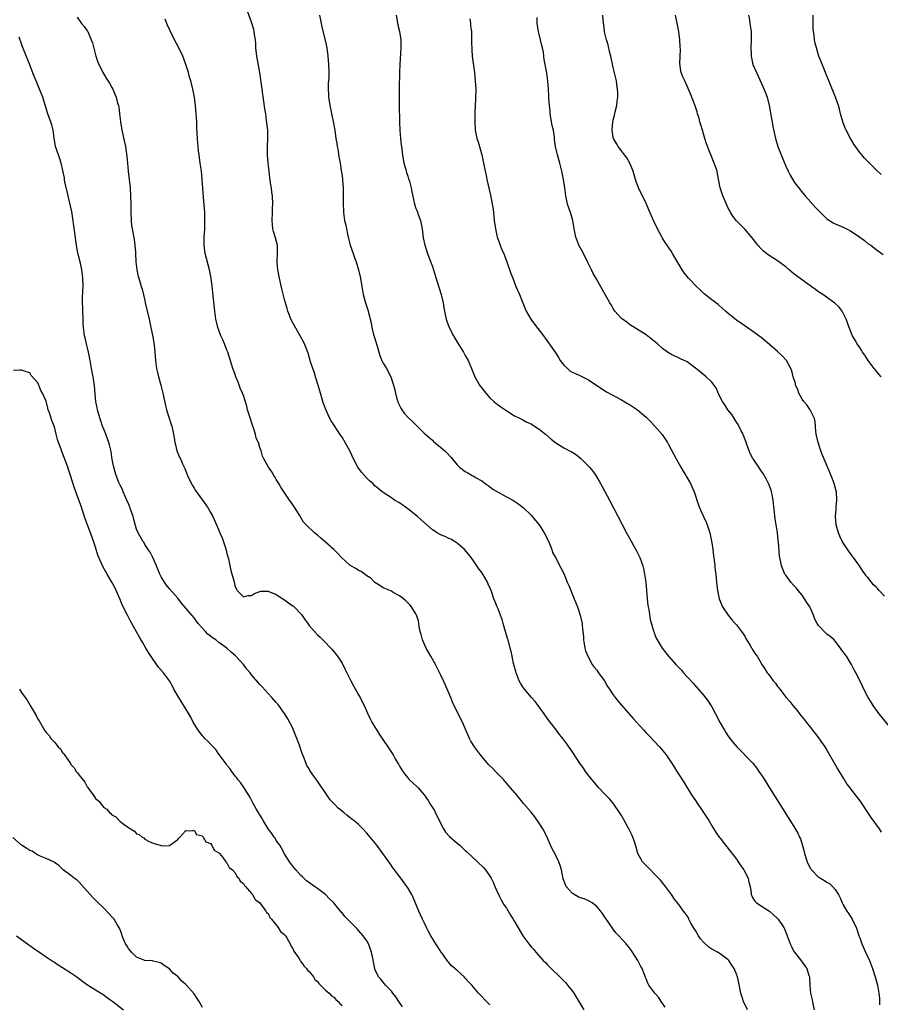
# Model space of a CAD drawing. Units: inches. Extents: x 2634000 to 2637000, y 1485000 to 1488000.
# Drawn here: x 2635569 to 2635778, y 1485622 to 1485862 of the extents above; entities that cross this region are included whole.
import ezdxf

# ---------------------------------------------------------------- set-up
doc = ezdxf.new("R2010")
doc.units = ezdxf.units.IN
doc.header["$MEASUREMENT"] = 0
doc.layers.add('LD26341485_10ft', color=111, linetype='Continuous')

msp = doc.modelspace()

# ---------------------------------------------------------------- linework, layer by layer
at = {"layer": 'LD26341485_10ft'}
for points, elevation in [([(2635582.5, 1485862.5), (2635583.63, 1485861), (2635584.24, 1485860.24), (2635585, 1485859.18), (2635585.11, 1485859), (2635585.98, 1485857), (2635586.23, 1485856.23), (2635587.08, 1485853), (2635587.55, 1485851.55), (2635588.8, 1485849), (2635589, 1485848.65), (2635589.62, 1485847.62), (2635590.41, 1485846.41), (2635591, 1485845.35), (2635591.18, 1485845), (2635591.73, 1485843.73), (2635592.02, 1485843), (2635592.39, 1485841.61), (2635592.57, 1485841), (2635592.66, 1485840.66), (2635592.87, 1485839), (2635593.08, 1485837), (2635593.39, 1485835), (2635594.07, 1485832.07), (2635594.29, 1485831), (2635594.62, 1485828.62), (2635594.76, 1485827), (2635594.95, 1485825.05), (2635595.4, 1485821), (2635595.55, 1485819), (2635595.59, 1485817), (2635595.59, 1485815), (2635595.66, 1485813), (2635595.79, 1485811.79), (2635595.89, 1485811), (2635596.39, 1485808.39), (2635596.6, 1485807), (2635596.71, 1485805.29), (2635596.75, 1485805), (2635596.84, 1485803), (2635597.07, 1485801), (2635597.41, 1485799.41), (2635597.55, 1485799), (2635597.87, 1485797.87), (2635598.14, 1485797), (2635598.32, 1485796.32), (2635599, 1485793.6), (2635599.12, 1485793), (2635600.05, 1485789), (2635600.5, 1485787), (2635600.88, 1485785.12), (2635601.24, 1485782.76), (2635601.43, 1485781), (2635601.6, 1485779), (2635601.85, 1485777), (2635602.05, 1485776.05), (2635602.3, 1485775), (2635602.91, 1485773), (2635603.42, 1485771), (2635604.04, 1485768.04), (2635604.3, 1485767), (2635605.43, 1485763.43), (2635605.58, 1485763), (2635605.75, 1485762.25), (2635606.01, 1485761), (2635606.13, 1485760.13), (2635606.32, 1485759), (2635606.47, 1485758.47), (2635606.83, 1485757), (2635607.48, 1485755.48), (2635607.67, 1485755), (2635608.19, 1485753.81), (2635608.7, 1485752.7), (2635609.42, 1485751), (2635609.91, 1485749.91), (2635610.58, 1485748.58), (2635611, 1485747.87), (2635611.34, 1485747.34), (2635613.06, 1485745), (2635613.82, 1485743.82), (2635614.4, 1485743), (2635615, 1485741.99), (2635615.53, 1485741), (2635616.42, 1485739), (2635617.24, 1485737), (2635617.83, 1485735.83), (2635618.6, 1485733.4), (2635618.83, 1485732.83), (2635619, 1485732), (2635619.33, 1485730.67), (2635619.9, 1485727.9), (2635620.63, 1485725.37), (2635621, 1485723.91), (2635621.29, 1485723.29), (2635621.48, 1485723), (2635623, 1485721.43), (2635624.18, 1485721.82), (2635625, 1485721.81), (2635625.7, 1485722.3), (2635627, 1485722.75), (2635627.2, 1485722.8), (2635629, 1485722.86), (2635629.21, 1485722.79), (2635631, 1485722), (2635632.57, 1485721), (2635633, 1485720.71), (2635634.01, 1485720.01), (2635635, 1485719.26), (2635635.16, 1485719.16), (2635635.34, 1485719), (2635637.13, 1485717.13), (2635637.98, 1485715.98), (2635638.64, 1485715), (2635639, 1485714.51), (2635640.3, 1485713), (2635641, 1485712.25), (2635641.67, 1485711.67), (2635642.33, 1485711), (2635644.62, 1485708.62), (2635645.86, 1485707), (2635647, 1485705.3), (2635647.8, 1485703.8), (2635648.15, 1485703), (2635649, 1485701.34), (2635649.16, 1485701), (2635649.8, 1485699.8), (2635651, 1485697.64), (2635651.38, 1485697), (2635651.91, 1485695.91), (2635652.41, 1485695), (2635653.18, 1485693.18), (2635653.81, 1485691.81), (2635654.22, 1485691), (2635655, 1485689.76), (2635655.45, 1485689), (2635656.06, 1485688.06), (2635658.11, 1485685), (2635659.41, 1485683), (2635659.96, 1485682.04), (2635660.57, 1485681), (2635660.74, 1485680.74), (2635661, 1485680.26), (2635661.76, 1485679), (2635662.28, 1485678.28), (2635663, 1485677.38), (2635663.35, 1485677), (2635665.26, 1485675.26), (2635665.51, 1485675), (2635667, 1485673.27), (2635667.94, 1485671.94), (2635668.49, 1485671), (2635669, 1485670.24), (2635669.47, 1485669.47), (2635669.64, 1485669), (2635670.12, 1485668.12), (2635670.6, 1485667), (2635671.71, 1485665), (2635672.22, 1485664.22), (2635673.16, 1485663.16), (2635675, 1485661.5), (2635675.67, 1485661), (2635676.36, 1485660.36), (2635677, 1485659.75), (2635677.4, 1485659.4), (2635680, 1485657), (2635681.5, 1485655.5), (2635681.93, 1485655), (2635683, 1485653.5), (2635683.33, 1485653), (2635683.83, 1485651.83), (2635684.22, 1485651), (2635685.08, 1485649), (2635685.7, 1485647.7), (2635686.13, 1485647), (2635686.44, 1485646.44), (2635687, 1485645.67), (2635687.99, 1485643.99), (2635688.68, 1485643), (2635689, 1485642.49), (2635691.01, 1485639), (2635692.44, 1485637), (2635693, 1485636.33), (2635693.66, 1485635.66), (2635694.2, 1485635), (2635695.97, 1485633), (2635696.48, 1485632.48), (2635697, 1485631.92), (2635697.47, 1485631.47), (2635697.88, 1485631), (2635699.98, 1485629), (2635701.5, 1485627.5), (2635701.91, 1485627), (2635703, 1485625.61), (2635703.43, 1485625), (2635704.66, 1485623), (2635705.83, 1485621)], 8170), ([(2635745.68, 1485621), (2635744.72, 1485623), (2635744.28, 1485624.28), (2635744.06, 1485625), (2635743.56, 1485627.56), (2635743.24, 1485629), (2635743, 1485629.64), (2635742.42, 1485631), (2635741.85, 1485631.85), (2635741.13, 1485633), (2635741, 1485633.14), (2635739, 1485634.62), (2635738.39, 1485635), (2635737.46, 1485635.46), (2635737, 1485635.7), (2635736.24, 1485636.24), (2635735, 1485637.42), (2635734.26, 1485638.26), (2635733.77, 1485639), (2635733, 1485640.31), (2635732.54, 1485641), (2635731.92, 1485642.08), (2635731.43, 1485643), (2635731.32, 1485643.32), (2635731, 1485643.84), (2635730.51, 1485644.51), (2635730.1, 1485645), (2635729, 1485646.57), (2635727.93, 1485647.93), (2635727.22, 1485649), (2635725.76, 1485651), (2635724.48, 1485652.48), (2635724.05, 1485653), (2635723, 1485654.07), (2635722.05, 1485655), (2635721, 1485656.11), (2635720.13, 1485657), (2635718.97, 1485659), (2635718.56, 1485660.56), (2635718.07, 1485662.07), (2635717.8, 1485663), (2635717.52, 1485663.52), (2635716.83, 1485665), (2635715, 1485668.23), (2635714.52, 1485669), (2635713.15, 1485671), (2635712.19, 1485672.19), (2635711, 1485673.41), (2635709.51, 1485675), (2635709, 1485675.57), (2635708.35, 1485676.35), (2635707.79, 1485677), (2635706.25, 1485679), (2635705.77, 1485679.77), (2635704.85, 1485681), (2635702.53, 1485684.53), (2635702.21, 1485685), (2635701.69, 1485685.69), (2635700.76, 1485687), (2635699.96, 1485687.96), (2635699.2, 1485689), (2635697.35, 1485691.35), (2635696.5, 1485692.5), (2635696.16, 1485693), (2635694.74, 1485695), (2635693.98, 1485695.98), (2635693.15, 1485697), (2635691.39, 1485699), (2635691, 1485699.55), (2635690.44, 1485700.44), (2635690.13, 1485701), (2635689.36, 1485703), (2635689.3, 1485703.3), (2635688.75, 1485705.25), (2635688.38, 1485707), (2635688.17, 1485708.17), (2635687.96, 1485709), (2635687.42, 1485711), (2635687.31, 1485711.31), (2635686.25, 1485715), (2635685.95, 1485715.95), (2635685.42, 1485717.42), (2635685, 1485718.5), (2635684.76, 1485719), (2635684.23, 1485720.23), (2635683.98, 1485721), (2635683.45, 1485722.55), (2635683.27, 1485723), (2635683.18, 1485723.18), (2635682.56, 1485724.56), (2635682.39, 1485725), (2635681.24, 1485727), (2635681, 1485727.4), (2635680.31, 1485728.31), (2635679.83, 1485729), (2635679, 1485730.24), (2635678.45, 1485731), (2635677.82, 1485731.82), (2635676.8, 1485733), (2635675, 1485734.54), (2635674.3, 1485735), (2635673.48, 1485735.48), (2635673, 1485735.68), (2635672.1, 1485736.1), (2635671, 1485736.54), (2635670.69, 1485736.69), (2635670.18, 1485737), (2635669, 1485737.76), (2635666.23, 1485740.23), (2635665.34, 1485741), (2635663, 1485742.88), (2635661, 1485744.31), (2635659.8, 1485745), (2635659, 1485745.54), (2635657, 1485746.83), (2635656.76, 1485747), (2635655.78, 1485747.78), (2635655, 1485748.47), (2635654.46, 1485749), (2635653.7, 1485749.7), (2635653, 1485750.36), (2635651.76, 1485751.76), (2635650.87, 1485753), (2635649.81, 1485755), (2635649, 1485756.85), (2635647.8, 1485759), (2635647, 1485760.31), (2635646.72, 1485760.72), (2635644.32, 1485764.32), (2635643.97, 1485765), (2635643.02, 1485767.02), (2635642.47, 1485768.47), (2635642.34, 1485769), (2635642.1, 1485769.9), (2635641.18, 1485773), (2635640.56, 1485775), (2635640.18, 1485776.18), (2635639.89, 1485777), (2635639.35, 1485778.65), (2635638.72, 1485780.72), (2635637.85, 1485783), (2635636.81, 1485785), (2635635.42, 1485787.42), (2635634.73, 1485788.73), (2635633.82, 1485791), (2635633.61, 1485791.61), (2635633.21, 1485793), (2635633, 1485793.8), (2635632.37, 1485796.37), (2635631.76, 1485799), (2635631.37, 1485801), (2635631.23, 1485802.77), (2635631.22, 1485803), (2635631.25, 1485803.25), (2635631.32, 1485805), (2635631.26, 1485806.74), (2635631.28, 1485807), (2635631.23, 1485807.23), (2635630.8, 1485808.8), (2635630.33, 1485810.33), (2635630.15, 1485811), (2635630.04, 1485812.04), (2635629.96, 1485813), (2635630.04, 1485815), (2635630.11, 1485816.11), (2635630.15, 1485817), (2635630.1, 1485819), (2635629.95, 1485819.95), (2635629.83, 1485821), (2635629.69, 1485821.69), (2635629.43, 1485823.43), (2635629.23, 1485825), (2635629.01, 1485827), (2635628.87, 1485829), (2635628.89, 1485831), (2635628.97, 1485833), (2635628.91, 1485835), (2635628.65, 1485837.35), (2635628.42, 1485839), (2635628.22, 1485840.22), (2635628, 1485842), (2635627.7, 1485843.7), (2635627.55, 1485845), (2635627.25, 1485847.25), (2635626.98, 1485849), (2635626.25, 1485853), (2635626.03, 1485855), (2635625.99, 1485855.99), (2635625.91, 1485857), (2635625.72, 1485858.28), (2635625.64, 1485859), (2635625.51, 1485859.51), (2635625, 1485861.26), (2635623.97, 1485863.97)], 8190), ([(2635641.5, 1485863), (2635641.89, 1485861), (2635642.1, 1485860.1), (2635642.91, 1485856.91), (2635643.27, 1485855), (2635643.54, 1485853), (2635643.73, 1485851), (2635643.8, 1485849), (2635643.76, 1485847.76), (2635643.65, 1485846.35), (2635643.63, 1485845), (2635643.74, 1485843.74), (2635643.74, 1485843), (2635643.85, 1485842.15), (2635644.04, 1485841), (2635644.87, 1485837.13), (2635645.24, 1485835), (2635645.51, 1485833), (2635645.74, 1485831.74), (2635645.81, 1485831), (2635646.02, 1485830.02), (2635646.16, 1485829), (2635646.52, 1485827), (2635646.82, 1485825.18), (2635646.85, 1485824.85), (2635647, 1485823.83), (2635647.09, 1485823.09), (2635647.14, 1485822.86), (2635647.29, 1485821), (2635647.29, 1485819.29), (2635647.31, 1485819), (2635647.31, 1485818.69), (2635647.27, 1485817), (2635647.34, 1485815.34), (2635647.36, 1485815), (2635647.64, 1485813), (2635647.92, 1485811.92), (2635648.05, 1485811), (2635648.3, 1485809.7), (2635648.61, 1485808.61), (2635649.01, 1485807), (2635649.7, 1485805), (2635650, 1485804), (2635650.44, 1485803), (2635651.04, 1485801), (2635651.47, 1485799), (2635651.8, 1485797), (2635652.18, 1485795), (2635652.73, 1485793), (2635653.27, 1485791.27), (2635653.71, 1485789.71), (2635653.83, 1485789), (2635654.09, 1485788.09), (2635654.26, 1485787), (2635654.68, 1485785.32), (2635654.84, 1485784.84), (2635655.35, 1485783), (2635656.2, 1485780.2), (2635656.7, 1485779), (2635657, 1485778.33), (2635657.79, 1485777), (2635658.89, 1485775), (2635659.52, 1485773), (2635659.84, 1485771.84), (2635659.99, 1485771), (2635660.37, 1485769.63), (2635660.56, 1485769), (2635660.69, 1485768.69), (2635661, 1485768), (2635661.34, 1485767.34), (2635661.52, 1485767), (2635662.16, 1485766.16), (2635663, 1485765.17), (2635663.15, 1485765), (2635664.11, 1485764.11), (2635667, 1485761.31), (2635668.2, 1485760.2), (2635669, 1485759.55), (2635669.29, 1485759.29), (2635671, 1485757.89), (2635671.98, 1485757), (2635672.5, 1485756.5), (2635673.44, 1485755.44), (2635675, 1485753.54), (2635675.55, 1485753), (2635677, 1485751.95), (2635677.63, 1485751.63), (2635678.66, 1485751), (2635678.89, 1485750.89), (2635679.48, 1485750.52), (2635681, 1485749.67), (2635681.87, 1485749), (2635682.53, 1485748.53), (2635683, 1485748.23), (2635683.68, 1485747.68), (2635685, 1485746.89), (2635687, 1485745.79), (2635688.56, 1485745), (2635690.04, 1485744.04), (2635691.15, 1485743.15), (2635693, 1485741.32), (2635693.3, 1485741), (2635695, 1485738.94), (2635696.22, 1485737), (2635697, 1485735.47), (2635697.4, 1485734.6), (2635698.03, 1485733), (2635698.24, 1485732.24), (2635698.93, 1485731), (2635700.32, 1485728.32), (2635701, 1485727.13), (2635701.83, 1485725), (2635702.19, 1485724.19), (2635702.65, 1485723), (2635703, 1485722.21), (2635703.51, 1485721), (2635704.31, 1485719), (2635704.97, 1485717.03), (2635705.42, 1485715), (2635705.45, 1485714.55), (2635705.64, 1485713), (2635705.77, 1485711.77), (2635705.8, 1485711), (2635705.96, 1485710.04), (2635706.11, 1485709), (2635706.29, 1485708.28), (2635706.79, 1485707), (2635707.91, 1485705), (2635708.36, 1485704.36), (2635709, 1485703.65), (2635709.25, 1485703.25), (2635709.45, 1485703), (2635710.05, 1485702.05), (2635710.86, 1485701), (2635711.64, 1485699.64), (2635712.11, 1485699), (2635713, 1485697.63), (2635713.47, 1485697), (2635714.14, 1485696.14), (2635715, 1485695.11), (2635717.89, 1485691.89), (2635718.65, 1485691), (2635720.42, 1485689), (2635721, 1485688.38), (2635721.68, 1485687.68), (2635724.25, 1485685), (2635725.49, 1485683.49), (2635725.86, 1485683), (2635727, 1485681.33), (2635727.9, 1485679.9), (2635728.51, 1485679), (2635729.8, 1485677), (2635732.21, 1485673), (2635733, 1485671.88), (2635733.6, 1485671), (2635734.18, 1485670.18), (2635734.99, 1485668.99), (2635736.24, 1485667), (2635737, 1485665.74), (2635738.07, 1485664.07), (2635738.8, 1485663), (2635739, 1485662.73), (2635740.33, 1485661), (2635741.53, 1485659.53), (2635743, 1485657.61), (2635743.44, 1485657), (2635744.04, 1485656.04), (2635744.83, 1485655), (2635745.88, 1485653), (2635746.02, 1485652.02), (2635746.33, 1485651), (2635746.54, 1485649.46), (2635746.56, 1485649), (2635746.7, 1485648.7), (2635747, 1485648.11), (2635747.43, 1485647.43), (2635747.89, 1485647), (2635749.78, 1485645.78), (2635751, 1485644.97), (2635753, 1485643.16), (2635753.13, 1485643), (2635754.51, 1485641), (2635754.67, 1485640.67), (2635755.24, 1485639.24), (2635755.36, 1485639), (2635756.1, 1485637), (2635756.41, 1485636.41), (2635757, 1485635.16), (2635757.09, 1485635), (2635758.81, 1485632.81), (2635759, 1485632.53), (2635759.66, 1485631.66), (2635760.11, 1485631), (2635760.64, 1485629.36), (2635760.78, 1485629), (2635760.81, 1485628.81), (2635760.87, 1485627), (2635761.02, 1485625), (2635761.4, 1485623.4), (2635761.55, 1485622.45), (2635761.89, 1485621)], 8200), ([(2635660.14, 1485863), (2635660.41, 1485861.59), (2635660.55, 1485860.55), (2635660.96, 1485859), (2635661.29, 1485857), (2635661.34, 1485855.34), (2635661.33, 1485855), (2635661.07, 1485851), (2635660.99, 1485849.01), (2635660.89, 1485845.11), (2635660.9, 1485844.9), (2635660.87, 1485843), (2635660.87, 1485841.13), (2635660.95, 1485837.05), (2635661.04, 1485834.96), (2635661.21, 1485833), (2635661.42, 1485831.42), (2635661.45, 1485831), (2635661.64, 1485829.64), (2635661.7, 1485829), (2635662.08, 1485827), (2635662.54, 1485825.46), (2635662.64, 1485825), (2635662.69, 1485824.69), (2635663, 1485823.78), (2635663.18, 1485823.18), (2635663.27, 1485823), (2635663.41, 1485822.59), (2635663.8, 1485821), (2635663.97, 1485819.97), (2635664.64, 1485817), (2635665, 1485815.98), (2635665.28, 1485815.28), (2635665.54, 1485814.46), (2635666.07, 1485813), (2635666.24, 1485812.24), (2635666.47, 1485811), (2635666.78, 1485808.78), (2635667.15, 1485807), (2635667.78, 1485805), (2635668.13, 1485804.13), (2635669, 1485801.81), (2635669.28, 1485801), (2635670.12, 1485798.12), (2635670.6, 1485796.6), (2635671.14, 1485795), (2635671.6, 1485793), (2635671.78, 1485791.78), (2635671.92, 1485791), (2635672.21, 1485789.79), (2635672.37, 1485789), (2635672.52, 1485788.52), (2635673.1, 1485787), (2635674.1, 1485785), (2635675, 1485783.42), (2635676.54, 1485781), (2635677, 1485780.17), (2635677.69, 1485779), (2635678.54, 1485777), (2635679, 1485775.8), (2635679.23, 1485775.23), (2635679.36, 1485775), (2635680.49, 1485773), (2635681.96, 1485771), (2635683, 1485769.91), (2635683.93, 1485769), (2635684.52, 1485768.52), (2635685, 1485768.17), (2635685.66, 1485767.66), (2635686.84, 1485766.84), (2635689, 1485765.52), (2635690.03, 1485765), (2635690.65, 1485764.65), (2635691, 1485764.49), (2635691.98, 1485763.98), (2635693, 1485763.52), (2635693.88, 1485763), (2635695, 1485762.25), (2635696.54, 1485761), (2635697.86, 1485759.86), (2635699, 1485758.93), (2635701, 1485757.7), (2635701.47, 1485757.47), (2635702.34, 1485757), (2635702.79, 1485756.79), (2635704.03, 1485756.03), (2635705.13, 1485755.13), (2635707, 1485753.25), (2635707.22, 1485753), (2635708.02, 1485752.02), (2635708.75, 1485751), (2635709.61, 1485749.61), (2635710.31, 1485748.31), (2635712.06, 1485745), (2635716.23, 1485737), (2635717.34, 1485735), (2635717.95, 1485733.95), (2635718.66, 1485732.66), (2635719.33, 1485731.33), (2635719.48, 1485731), (2635720.2, 1485729), (2635720.36, 1485728.36), (2635720.65, 1485727), (2635720.92, 1485725), (2635721.26, 1485721), (2635721.44, 1485719.44), (2635721.51, 1485719), (2635721.66, 1485718.34), (2635721.96, 1485715.96), (2635722.84, 1485713.16), (2635722.87, 1485713), (2635723, 1485712.69), (2635723.44, 1485711.44), (2635723.66, 1485711), (2635724.91, 1485709), (2635725.81, 1485707.81), (2635726.49, 1485707), (2635728.26, 1485705), (2635729, 1485704.24), (2635729.59, 1485703.59), (2635730.07, 1485703), (2635731, 1485702), (2635732.42, 1485700.42), (2635733.39, 1485699.39), (2635735, 1485697.56), (2635736.1, 1485696.1), (2635737, 1485694.71), (2635737.92, 1485693), (2635739, 1485690.82), (2635740.05, 1485689), (2635740.41, 1485688.41), (2635741, 1485687.55), (2635741.24, 1485687.24), (2635742.13, 1485686.13), (2635743.11, 1485685), (2635746.95, 1485680.95), (2635747.85, 1485679.85), (2635748.48, 1485679), (2635749.47, 1485677.47), (2635751.01, 1485675), (2635757, 1485665.6), (2635757.97, 1485663.97), (2635758.36, 1485663), (2635758.58, 1485662.58), (2635759, 1485661.16), (2635759.46, 1485659.46), (2635759.53, 1485659), (2635760.17, 1485657), (2635760.41, 1485656.41), (2635761, 1485655.39), (2635761.16, 1485655.16), (2635761.28, 1485655), (2635763, 1485653.28), (2635763.49, 1485653), (2635764.42, 1485652.42), (2635765, 1485652.01), (2635765.68, 1485651.68), (2635766.41, 1485651), (2635767, 1485650.26), (2635767.81, 1485649), (2635768.21, 1485648.21), (2635768.74, 1485647), (2635769, 1485646.51), (2635769.89, 1485645), (2635770.31, 1485644.31), (2635771, 1485643.31), (2635771.19, 1485643), (2635772.14, 1485641), (2635772.38, 1485640.38), (2635772.81, 1485639), (2635773, 1485638.48), (2635773.48, 1485637), (2635774.37, 1485635), (2635775.35, 1485633), (2635776.14, 1485631), (2635776.79, 1485629), (2635777.32, 1485627), (2635777.68, 1485625), (2635777.8, 1485623.8), (2635777.85, 1485623), (2635777.85, 1485622.15)], 8210), ([(2635678.07, 1485862.07), (2635678.26, 1485861), (2635678.3, 1485860.3), (2635678.47, 1485859), (2635678.53, 1485857.47), (2635678.51, 1485856.51), (2635678.57, 1485854.57), (2635678.7, 1485853), (2635679.22, 1485849), (2635679.43, 1485847), (2635679.53, 1485845), (2635679.49, 1485842.51), (2635679.39, 1485841), (2635679.31, 1485839.31), (2635679.31, 1485837), (2635679.44, 1485835), (2635679.84, 1485833), (2635680.13, 1485832.13), (2635681.01, 1485829), (2635681.45, 1485827), (2635681.83, 1485825), (2635682.05, 1485824.05), (2635682.26, 1485823), (2635683.17, 1485819.17), (2635683.58, 1485817), (2635683.76, 1485815.76), (2635684.05, 1485813), (2635684.32, 1485811), (2635684.79, 1485809), (2635684.84, 1485808.84), (2635685.51, 1485807), (2635685.93, 1485805.93), (2635686.36, 1485805), (2635686.53, 1485804.53), (2635687.15, 1485803), (2635688.12, 1485800.12), (2635688.53, 1485799), (2635689.33, 1485797), (2635690.18, 1485795), (2635691, 1485793), (2635691.84, 1485791), (2635692.98, 1485788.98), (2635693.81, 1485787.81), (2635696, 1485785), (2635697.29, 1485783.29), (2635699, 1485780.78), (2635699.69, 1485779.69), (2635700.09, 1485779), (2635701, 1485777.83), (2635701.84, 1485777), (2635702.48, 1485776.48), (2635703, 1485776.16), (2635703.82, 1485775.82), (2635705, 1485775.25), (2635705.19, 1485775.19), (2635707, 1485774.22), (2635709, 1485772.89), (2635711.36, 1485771.36), (2635715, 1485769.39), (2635716.51, 1485768.51), (2635717, 1485768.22), (2635718.93, 1485766.93), (2635721, 1485765.16), (2635722.09, 1485764.09), (2635723.05, 1485763.05), (2635724.94, 1485760.94), (2635725.75, 1485759.75), (2635726.21, 1485759), (2635726.49, 1485758.49), (2635728.33, 1485755), (2635729.48, 1485753), (2635730.02, 1485752.02), (2635730.68, 1485751), (2635730.79, 1485750.79), (2635731.81, 1485749), (2635732.67, 1485747), (2635733.76, 1485743.76), (2635734.35, 1485742.35), (2635735.63, 1485739.63), (2635735.86, 1485739), (2635736.24, 1485737.76), (2635736.52, 1485737), (2635736.62, 1485736.62), (2635736.93, 1485735), (2635737, 1485734.59), (2635737.24, 1485733), (2635737.44, 1485731.44), (2635737.61, 1485730.39), (2635737.75, 1485729), (2635737.85, 1485727.85), (2635737.95, 1485727), (2635738.06, 1485725.94), (2635738.22, 1485724.22), (2635738.37, 1485723), (2635738.78, 1485721), (2635739.41, 1485719.41), (2635739.6, 1485719), (2635740.97, 1485716.97), (2635741.89, 1485715.88), (2635742.7, 1485715), (2635743, 1485714.66), (2635744.25, 1485713), (2635745, 1485711.86), (2635745.3, 1485711.3), (2635746.35, 1485709.64), (2635747, 1485708.52), (2635747.58, 1485707.58), (2635748.05, 1485707), (2635749, 1485705.28), (2635749.17, 1485705), (2635749.92, 1485703.92), (2635750.46, 1485703), (2635750.71, 1485702.71), (2635751, 1485702.28), (2635751.96, 1485701), (2635752.46, 1485700.46), (2635753, 1485699.68), (2635753.31, 1485699.31), (2635753.53, 1485699), (2635755.1, 1485697), (2635755.99, 1485695.99), (2635756.71, 1485695), (2635757.77, 1485693.77), (2635758.34, 1485693), (2635759.54, 1485691.54), (2635759.93, 1485691), (2635761, 1485689.65), (2635761.5, 1485689), (2635762.18, 1485688.18), (2635763, 1485687.14), (2635764.51, 1485685), (2635765, 1485684.18), (2635766.88, 1485680.88), (2635767.62, 1485679.62), (2635769, 1485677.36), (2635769.24, 1485677), (2635769.9, 1485675.9), (2635770.59, 1485675), (2635771, 1485674.43), (2635773, 1485671.83), (2635775.74, 1485667.74), (2635777.71, 1485665), (2635778.19, 1485664.19)], 8220), ([(2635780.94, 1485689), (2635777.76, 1485693), (2635776.29, 1485695), (2635775.79, 1485695.79), (2635775.07, 1485697), (2635774.02, 1485699), (2635773.7, 1485699.7), (2635773, 1485701.13), (2635772.06, 1485703), (2635771.68, 1485703.68), (2635771.01, 1485705), (2635769.74, 1485707), (2635769.42, 1485707.42), (2635769, 1485708.05), (2635768.6, 1485708.6), (2635768.33, 1485709), (2635767, 1485710.7), (2635766.74, 1485711), (2635765.77, 1485711.77), (2635765, 1485712.41), (2635764.66, 1485712.66), (2635763, 1485714.45), (2635762.64, 1485715), (2635762.05, 1485716.05), (2635761.72, 1485717), (2635761, 1485718.68), (2635760.83, 1485719), (2635760.1, 1485720.1), (2635759.58, 1485721), (2635759, 1485721.9), (2635758.04, 1485723), (2635757.57, 1485723.57), (2635757, 1485724.23), (2635756.26, 1485725), (2635755, 1485726.7), (2635754.8, 1485727), (2635753.93, 1485729), (2635753.68, 1485730.32), (2635753.52, 1485731), (2635753.45, 1485731.45), (2635753.23, 1485734.77), (2635753.17, 1485735.17), (2635752.98, 1485737.02), (2635752.45, 1485740.45), (2635751.95, 1485745), (2635751.66, 1485746.34), (2635751.56, 1485747), (2635751.44, 1485747.44), (2635750.87, 1485748.87), (2635750.21, 1485750.21), (2635749.46, 1485751.46), (2635749, 1485752.11), (2635748.45, 1485753), (2635747.07, 1485755), (2635747, 1485755.12), (2635746.37, 1485756.37), (2635746.05, 1485757), (2635745.5, 1485758.5), (2635745.33, 1485759), (2635745.26, 1485759.26), (2635745, 1485759.89), (2635744.73, 1485760.73), (2635744.6, 1485761), (2635744.14, 1485761.86), (2635743.4, 1485763.4), (2635743, 1485763.99), (2635742.63, 1485764.63), (2635742.37, 1485765), (2635741.84, 1485765.84), (2635740.93, 1485767), (2635740.16, 1485768.16), (2635739.57, 1485769), (2635738.58, 1485771), (2635738.12, 1485772.12), (2635737.55, 1485773), (2635737, 1485773.67), (2635735.61, 1485775), (2635734.19, 1485776.19), (2635733, 1485777.13), (2635731, 1485778.6), (2635730.23, 1485779), (2635729.4, 1485779.4), (2635727, 1485780.49), (2635726.18, 1485781), (2635725, 1485781.92), (2635723.78, 1485783), (2635723.37, 1485783.37), (2635723, 1485783.68), (2635722.26, 1485784.26), (2635721, 1485785.2), (2635717, 1485787.74), (2635716.3, 1485788.3), (2635715.26, 1485789), (2635715, 1485789.22), (2635713.43, 1485791), (2635713, 1485791.61), (2635712.5, 1485792.5), (2635712.19, 1485793), (2635710.34, 1485796.34), (2635709.61, 1485797.61), (2635709, 1485798.69), (2635708.13, 1485800.13), (2635707.73, 1485801), (2635707, 1485802.45), (2635706.75, 1485803), (2635705.73, 1485805), (2635704.65, 1485807), (2635704.2, 1485808.2), (2635703.87, 1485809), (2635703.5, 1485811), (2635703.2, 1485813), (2635702.6, 1485815), (2635701.89, 1485817), (2635701.43, 1485819), (2635701.19, 1485821), (2635700.93, 1485823), (2635700.53, 1485825), (2635699.99, 1485827), (2635699.41, 1485829), (2635698.97, 1485831), (2635698.75, 1485832.75), (2635698.69, 1485833.31), (2635698.43, 1485835), (2635698.17, 1485836.17), (2635697.67, 1485839), (2635697.63, 1485839.63), (2635697.47, 1485841), (2635697.35, 1485842.65), (2635697.34, 1485843.34), (2635697.24, 1485845), (2635697.09, 1485847), (2635696.84, 1485848.84), (2635696.46, 1485851), (2635696.23, 1485852.23), (2635696.15, 1485853), (2635696.02, 1485853.98), (2635695.81, 1485855), (2635695.63, 1485855.63), (2635695.31, 1485857), (2635694.78, 1485859), (2635694.47, 1485861), (2635694.46, 1485862.46)], 8230), ([(2635779, 1485721.63), (2635777.73, 1485723), (2635777.37, 1485723.37), (2635777, 1485723.8), (2635776.39, 1485724.39), (2635775, 1485726.17), (2635774.6, 1485726.6), (2635774.34, 1485727), (2635773.74, 1485727.74), (2635772.93, 1485729), (2635771.5, 1485731), (2635771.27, 1485731.27), (2635771, 1485731.64), (2635770.4, 1485732.4), (2635769, 1485734.58), (2635768.75, 1485735), (2635768.19, 1485736.19), (2635767.85, 1485737), (2635767.28, 1485739), (2635767.1, 1485741), (2635767.26, 1485742.74), (2635767.28, 1485743.28), (2635767.44, 1485745), (2635767.31, 1485747), (2635767.25, 1485747.25), (2635766.81, 1485749), (2635766.31, 1485750.31), (2635765.74, 1485751.74), (2635763.96, 1485755.96), (2635763.54, 1485757), (2635762.85, 1485759), (2635762.42, 1485761), (2635762.33, 1485761.67), (2635762.12, 1485764.12), (2635761.9, 1485765), (2635760.93, 1485767), (2635760.16, 1485768.16), (2635759.38, 1485769), (2635759, 1485769.52), (2635758.21, 1485771), (2635757.92, 1485771.92), (2635757.39, 1485773), (2635757.33, 1485773.33), (2635756.82, 1485775), (2635756.48, 1485776.48), (2635756.26, 1485777), (2635755.14, 1485779), (2635754.11, 1485780.11), (2635753, 1485781.19), (2635751, 1485782.89), (2635749, 1485784.52), (2635747, 1485785.99), (2635745.6, 1485787), (2635745.23, 1485787.23), (2635745, 1485787.36), (2635743, 1485788.77), (2635741.76, 1485789.76), (2635741, 1485790.43), (2635740.32, 1485791), (2635739.63, 1485791.63), (2635738.55, 1485792.55), (2635737, 1485793.7), (2635735.16, 1485795.16), (2635734.13, 1485796.13), (2635733.25, 1485797), (2635731.35, 1485799), (2635730.3, 1485800.3), (2635729.79, 1485801), (2635729, 1485802.38), (2635728, 1485804), (2635727.47, 1485805), (2635727, 1485805.72), (2635726.46, 1485806.46), (2635726.15, 1485807), (2635725.66, 1485807.66), (2635725, 1485808.76), (2635724.9, 1485808.9), (2635723.75, 1485811), (2635722.87, 1485812.87), (2635721.66, 1485815.66), (2635721.1, 1485817), (2635719.14, 1485821), (2635718.55, 1485822.55), (2635718.44, 1485823), (2635718.1, 1485824.1), (2635717.87, 1485825), (2635717.02, 1485827), (2635716.28, 1485828.28), (2635715.75, 1485829), (2635715, 1485829.95), (2635714.22, 1485831), (2635713.79, 1485831.79), (2635713.05, 1485833), (2635713, 1485833.22), (2635712.71, 1485835), (2635712.89, 1485837), (2635713, 1485837.47), (2635713.33, 1485838.67), (2635713.5, 1485839.5), (2635713.85, 1485841), (2635713.95, 1485842.05), (2635714.1, 1485843), (2635714.13, 1485844.13), (2635714.08, 1485845), (2635713.88, 1485846.12), (2635713.77, 1485847), (2635713.64, 1485847.64), (2635713, 1485850.26), (2635712.4, 1485853), (2635712.2, 1485853.8), (2635711.76, 1485855.76), (2635711.38, 1485857), (2635711, 1485858.58), (2635710.91, 1485859), (2635710.68, 1485860.68), (2635710.62, 1485861), (2635710.5, 1485863)], 8240), ([(2635778.19, 1485775), (2635777.62, 1485775.62), (2635777, 1485776.44), (2635776.74, 1485776.74), (2635776.55, 1485777), (2635775.05, 1485779), (2635774.23, 1485780.23), (2635773.65, 1485781), (2635773.44, 1485781.44), (2635773, 1485782.13), (2635772.37, 1485783), (2635771.91, 1485783.91), (2635771.25, 1485785), (2635771, 1485785.55), (2635770.44, 1485787), (2635769.71, 1485789), (2635769, 1485790.48), (2635768.72, 1485791), (2635767.96, 1485791.96), (2635766.93, 1485792.93), (2635764.04, 1485795), (2635763, 1485795.66), (2635762.24, 1485796.24), (2635761.2, 1485797), (2635758.73, 1485798.73), (2635757.59, 1485799.59), (2635757, 1485800.07), (2635756.47, 1485800.47), (2635755.84, 1485801), (2635755, 1485801.75), (2635753, 1485803.23), (2635750.71, 1485804.71), (2635749.59, 1485805.59), (2635749, 1485806.16), (2635748.22, 1485807), (2635747.68, 1485807.68), (2635746.82, 1485808.82), (2635745, 1485810.92), (2635742.97, 1485812.97), (2635742.12, 1485814.12), (2635741.55, 1485815), (2635741.35, 1485815.35), (2635741, 1485816.05), (2635740.55, 1485817), (2635739.69, 1485819), (2635739.5, 1485819.5), (2635739.03, 1485821), (2635738.42, 1485824.42), (2635738.28, 1485825), (2635737.59, 1485827), (2635737.39, 1485827.39), (2635736.82, 1485828.82), (2635736.62, 1485829.38), (2635735.69, 1485831.69), (2635735.3, 1485833), (2635735, 1485834.09), (2635734.71, 1485835), (2635734.33, 1485836.33), (2635734.12, 1485837), (2635733.89, 1485837.89), (2635733.54, 1485839), (2635733.43, 1485839.43), (2635732.93, 1485840.93), (2635731.82, 1485843.82), (2635731, 1485845.69), (2635730.4, 1485847), (2635729.98, 1485847.98), (2635729.58, 1485849), (2635729.45, 1485849.45), (2635729.23, 1485851.23), (2635729.37, 1485854.63), (2635729.31, 1485855.31), (2635729.24, 1485857), (2635728.96, 1485859), (2635728.66, 1485860.66), (2635728.16, 1485863)], 8250), ([(2635745.92, 1485863), (2635746.15, 1485861.85), (2635746.29, 1485861), (2635746.54, 1485859), (2635746.61, 1485857), (2635746.53, 1485855), (2635746.54, 1485853.46), (2635746.56, 1485853), (2635747, 1485851), (2635747.84, 1485849), (2635749.51, 1485845.51), (2635750.08, 1485844.08), (2635750.46, 1485843), (2635750.99, 1485840.99), (2635751.26, 1485839.26), (2635751.38, 1485838.62), (2635751.65, 1485837), (2635751.87, 1485835.87), (2635752.52, 1485833), (2635753.07, 1485831), (2635753.84, 1485829), (2635755, 1485826.27), (2635755.59, 1485825), (2635756.06, 1485824.06), (2635757, 1485822.55), (2635757.65, 1485821.65), (2635758.16, 1485821), (2635758.51, 1485820.51), (2635759.76, 1485819), (2635762.23, 1485816.23), (2635763.19, 1485815.19), (2635765, 1485813.43), (2635765.24, 1485813.24), (2635765.63, 1485813), (2635766.5, 1485812.5), (2635767, 1485812.25), (2635769, 1485811.37), (2635770.57, 1485810.57), (2635771, 1485810.33), (2635773, 1485809), (2635774.14, 1485808.14), (2635775, 1485807.47), (2635775.68, 1485807), (2635777, 1485805.95), (2635778.73, 1485804.73)], 8260), ([(2635778.25, 1485824.25), (2635777, 1485825.38), (2635775.18, 1485827.18), (2635775, 1485827.4), (2635774.2, 1485828.2), (2635773.48, 1485829), (2635773.25, 1485829.25), (2635773, 1485829.59), (2635771.97, 1485831), (2635771.58, 1485831.58), (2635771, 1485832.55), (2635770.74, 1485833), (2635769.7, 1485835), (2635769.48, 1485835.48), (2635768.88, 1485837), (2635768.35, 1485839), (2635768.09, 1485840.09), (2635767.84, 1485841), (2635767.13, 1485843), (2635764.65, 1485849), (2635763.6, 1485851.6), (2635763.08, 1485853), (2635762.44, 1485855), (2635762.15, 1485856.15), (2635761.99, 1485857), (2635761.87, 1485858.13), (2635761.74, 1485859), (2635761.7, 1485859.7), (2635761.67, 1485861), (2635761.67, 1485863)], 8270), ([(2635725.64, 1485621.64), (2635724.69, 1485623), (2635724.06, 1485624.06), (2635723.11, 1485625), (2635721.64, 1485627), (2635721.46, 1485627.46), (2635721, 1485628.48), (2635720.87, 1485628.87), (2635720.68, 1485629.32), (2635720.08, 1485631), (2635719.68, 1485631.68), (2635718.99, 1485633), (2635717.73, 1485635), (2635717.42, 1485635.42), (2635717, 1485636.02), (2635716.54, 1485636.54), (2635716.19, 1485637), (2635714.34, 1485639), (2635713.67, 1485639.67), (2635713, 1485640.56), (2635712.8, 1485640.8), (2635711.18, 1485643.18), (2635711, 1485643.48), (2635710.38, 1485644.38), (2635709.52, 1485645.52), (2635709, 1485646.1), (2635707.84, 1485647), (2635707.34, 1485647.34), (2635707, 1485647.47), (2635705.95, 1485647.95), (2635705, 1485648.23), (2635704.48, 1485648.48), (2635703.47, 1485649), (2635703, 1485649.33), (2635701.59, 1485651), (2635701.38, 1485651.38), (2635700.86, 1485652.86), (2635700.4, 1485655), (2635700.06, 1485656.06), (2635699.78, 1485657), (2635698.77, 1485659), (2635698.13, 1485660.13), (2635697.73, 1485661), (2635697, 1485662.71), (2635696.27, 1485664.27), (2635695.88, 1485665), (2635695, 1485666.42), (2635693.91, 1485667.91), (2635693, 1485669.1), (2635691.2, 1485671.2), (2635689.72, 1485673), (2635688.04, 1485675), (2635687, 1485676.13), (2635686.26, 1485677), (2635685, 1485678.28), (2635684.35, 1485679), (2635683.67, 1485679.67), (2635682.68, 1485680.68), (2635680.69, 1485683), (2635679.95, 1485683.95), (2635679.2, 1485685), (2635678.38, 1485686.38), (2635678.03, 1485687), (2635677, 1485689.46), (2635676.32, 1485691), (2635675.84, 1485691.84), (2635673.86, 1485695.86), (2635673.45, 1485697), (2635672.62, 1485699), (2635672.11, 1485700.11), (2635671.73, 1485701), (2635671, 1485702.54), (2635669.76, 1485705), (2635668.64, 1485707), (2635668.01, 1485708.01), (2635667.51, 1485709), (2635666.58, 1485711), (2635666.27, 1485712.27), (2635666, 1485713), (2635665.77, 1485714.23), (2635665.7, 1485715), (2635665.58, 1485715.58), (2635665.16, 1485717), (2635665, 1485717.29), (2635663.91, 1485719), (2635663.49, 1485719.49), (2635663, 1485720.02), (2635662.51, 1485720.51), (2635661.94, 1485721), (2635661, 1485721.73), (2635659.47, 1485722.53), (2635659, 1485722.8), (2635657.45, 1485723.45), (2635657, 1485723.66), (2635656.19, 1485724.19), (2635655, 1485724.92), (2635654.9, 1485725), (2635653.99, 1485725.99), (2635653, 1485726.6), (2635651.62, 1485727.62), (2635651, 1485727.84), (2635650.34, 1485728.34), (2635649.17, 1485729), (2635649, 1485729.12), (2635646.87, 1485731), (2635646.01, 1485732.01), (2635645, 1485732.97), (2635643, 1485734.78), (2635641.78, 1485735.78), (2635641, 1485736.5), (2635640.71, 1485736.71), (2635640.33, 1485737), (2635638.28, 1485739), (2635637.66, 1485739.66), (2635636.9, 1485740.9), (2635636.86, 1485741), (2635636.64, 1485741.36), (2635635.6, 1485743), (2635635.35, 1485743.35), (2635634.54, 1485744.54), (2635634.24, 1485745), (2635632.13, 1485748.13), (2635631.59, 1485749), (2635631, 1485750.03), (2635630.63, 1485750.63), (2635630.38, 1485751), (2635629.9, 1485751.9), (2635629.12, 1485753), (2635627.99, 1485755), (2635627.67, 1485755.67), (2635627.28, 1485757), (2635627, 1485757.76), (2635626.66, 1485759), (2635626.09, 1485760.09), (2635625.92, 1485761), (2635625.46, 1485762.54), (2635625.28, 1485763), (2635625, 1485763.98), (2635624.73, 1485764.73), (2635624.47, 1485765.53), (2635624.03, 1485767), (2635623.84, 1485767.84), (2635623, 1485770.44), (2635622.78, 1485771), (2635622.24, 1485772.24), (2635621.96, 1485773), (2635621.68, 1485773.68), (2635621.19, 1485775), (2635621, 1485775.59), (2635620.62, 1485776.62), (2635620.46, 1485777), (2635620.18, 1485777.82), (2635619.17, 1485781), (2635619, 1485781.46), (2635618.42, 1485783), (2635618, 1485784), (2635617.53, 1485785), (2635617, 1485786.34), (2635616.76, 1485787), (2635616.41, 1485788.41), (2635616.3, 1485789), (2635616.02, 1485791), (2635615.41, 1485797), (2635615.14, 1485799), (2635614.74, 1485801), (2635613.7, 1485805), (2635613.41, 1485807), (2635613.43, 1485809), (2635613.57, 1485811), (2635613.63, 1485813), (2635613.57, 1485815), (2635613.32, 1485818.68), (2635612.98, 1485823), (2635612.77, 1485825), (2635612.51, 1485827), (2635612.32, 1485828.32), (2635612.2, 1485829), (2635612.08, 1485829.92), (2635611.95, 1485831), (2635611.87, 1485831.87), (2635611.79, 1485833), (2635611.75, 1485834.25), (2635611.67, 1485835.67), (2635611.62, 1485837), (2635611.51, 1485839), (2635611.36, 1485841), (2635611.13, 1485843), (2635610.72, 1485845), (2635610.18, 1485847), (2635609.91, 1485847.91), (2635609.62, 1485849), (2635609.01, 1485851.01), (2635608.26, 1485853), (2635607.23, 1485855.23), (2635606.23, 1485857), (2635605.15, 1485859.15), (2635604.56, 1485860.56), (2635603.98, 1485862.02)], 8180), ([(2635683, 1485622.15), (2635682.13, 1485623), (2635680.6, 1485624.6), (2635680.24, 1485625), (2635678.59, 1485627), (2635677.82, 1485627.82), (2635677, 1485628.71), (2635676.7, 1485629), (2635675, 1485630.52), (2635674.49, 1485631), (2635673.68, 1485631.68), (2635673, 1485632.47), (2635672.74, 1485632.74), (2635671.5, 1485634.5), (2635671.13, 1485635), (2635670.29, 1485636.29), (2635669.86, 1485637), (2635669, 1485638.34), (2635668.59, 1485639), (2635668.04, 1485640.04), (2635667.55, 1485641), (2635667, 1485642.19), (2635666.59, 1485643), (2635666.11, 1485644.11), (2635665.66, 1485645), (2635664.3, 1485648.3), (2635663.97, 1485649), (2635663, 1485650.63), (2635662.77, 1485651), (2635661.3, 1485653), (2635659.47, 1485655.47), (2635658.63, 1485656.63), (2635656.97, 1485659), (2635656.13, 1485660.13), (2635655.45, 1485661), (2635653, 1485663.95), (2635652.04, 1485665), (2635651, 1485666.04), (2635649.88, 1485667), (2635649.38, 1485667.38), (2635649, 1485667.7), (2635648.25, 1485668.25), (2635647.41, 1485669), (2635646.04, 1485670.04), (2635645.16, 1485671), (2635645.07, 1485671.08), (2635645, 1485671.18), (2635644.09, 1485672.09), (2635643, 1485673.75), (2635641.65, 1485675.65), (2635641, 1485676.62), (2635640.83, 1485676.83), (2635640.15, 1485677.85), (2635639.2, 1485679.2), (2635639, 1485679.6), (2635638.46, 1485680.46), (2635637.81, 1485682.19), (2635637.32, 1485683.32), (2635637, 1485684.31), (2635636.79, 1485684.79), (2635636.62, 1485685.38), (2635636.02, 1485687), (2635635.22, 1485689), (2635635, 1485689.47), (2635633.8, 1485691.8), (2635633, 1485693.05), (2635631.6, 1485695), (2635631.35, 1485695.35), (2635631, 1485695.77), (2635629.93, 1485697), (2635629, 1485697.97), (2635627.55, 1485699.55), (2635627, 1485700.13), (2635625, 1485702.51), (2635624.6, 1485703), (2635623.86, 1485703.86), (2635623, 1485704.99), (2635621.1, 1485707.1), (2635620.02, 1485708.02), (2635618.93, 1485709), (2635617, 1485710.36), (2635616.25, 1485711), (2635615.48, 1485711.48), (2635615, 1485711.89), (2635614.35, 1485712.35), (2635613.76, 1485713), (2635611.98, 1485715), (2635611, 1485716.36), (2635610.42, 1485717), (2635609, 1485718.73), (2635607.95, 1485719.95), (2635607, 1485721.11), (2635605, 1485723.44), (2635604.3, 1485724.3), (2635603.81, 1485725), (2635603, 1485726.33), (2635602.67, 1485727), (2635602.2, 1485728.2), (2635601.85, 1485729), (2635600.94, 1485731), (2635600.3, 1485732.3), (2635599.8, 1485733), (2635599, 1485734.23), (2635598.72, 1485734.72), (2635598.51, 1485735), (2635597.4, 1485737), (2635597, 1485737.96), (2635596.3, 1485740.3), (2635596.15, 1485741), (2635595.47, 1485743), (2635595.34, 1485743.34), (2635595, 1485744.05), (2635594.62, 1485745), (2635594.32, 1485745.68), (2635593.77, 1485747), (2635593.55, 1485747.55), (2635593, 1485748.6), (2635592.7, 1485749.3), (2635592.03, 1485751), (2635591.81, 1485751.81), (2635591.42, 1485753), (2635591.09, 1485754.91), (2635590.82, 1485756.82), (2635590.43, 1485758.43), (2635590.27, 1485759), (2635589.93, 1485759.93), (2635589.53, 1485761), (2635589, 1485762.25), (2635588.72, 1485763), (2635588.29, 1485764.29), (2635588.03, 1485765), (2635587.62, 1485766.38), (2635587.46, 1485767), (2635587.41, 1485767.41), (2635587.11, 1485769), (2635586.76, 1485772.76), (2635586.41, 1485775), (2635586.03, 1485777), (2635585.7, 1485779), (2635585.33, 1485781), (2635584.81, 1485783), (2635584.45, 1485784.45), (2635584.33, 1485785), (2635584.27, 1485785.73), (2635584.11, 1485787), (2635584.03, 1485788.03), (2635584.02, 1485789), (2635583.91, 1485791), (2635583.9, 1485791.9), (2635583.86, 1485793), (2635583.86, 1485794.14), (2635583.94, 1485795.94), (2635583.97, 1485797), (2635583.94, 1485799), (2635583.82, 1485799.82), (2635583.7, 1485801), (2635583.33, 1485802.67), (2635583.18, 1485803.18), (2635583, 1485803.94), (2635582.77, 1485804.77), (2635582.44, 1485806.44), (2635582.19, 1485808.19), (2635581.94, 1485810.06), (2635581.75, 1485811.75), (2635581.51, 1485813.51), (2635581.22, 1485815.22), (2635580.76, 1485817.24), (2635580.33, 1485819), (2635580.1, 1485820.1), (2635579.57, 1485822.43), (2635579.48, 1485823), (2635579.44, 1485823.44), (2635578.65, 1485827), (2635578.27, 1485828.27), (2635577.97, 1485829), (2635577.26, 1485831), (2635576.91, 1485833.09), (2635576.67, 1485835), (2635576.34, 1485836.34), (2635575.36, 1485839), (2635574.84, 1485840.84), (2635574.17, 1485843), (2635573.37, 1485845), (2635572.53, 1485847), (2635572.09, 1485848.09), (2635571, 1485850.94), (2635569.65, 1485854.35), (2635569.27, 1485855.27), (2635569, 1485856.03), (2635568.39, 1485857.61)], 8160), ([(2635661.71, 1485621.71), (2635661, 1485622.77), (2635660.13, 1485624.13), (2635659.4, 1485625), (2635659, 1485625.53), (2635657.59, 1485627), (2635657.33, 1485627.33), (2635657, 1485627.7), (2635656.41, 1485628.41), (2635655.88, 1485629), (2635655, 1485630.9), (2635654.97, 1485631), (2635654.67, 1485632.67), (2635654.47, 1485633.53), (2635654.17, 1485635), (2635653.86, 1485635.86), (2635653.42, 1485637), (2635653, 1485637.72), (2635652.12, 1485639), (2635651.59, 1485639.59), (2635651, 1485640.31), (2635650.65, 1485640.65), (2635650.33, 1485641), (2635649, 1485642.37), (2635647.69, 1485643.69), (2635647, 1485644.54), (2635646.77, 1485644.77), (2635646.62, 1485645), (2635645.87, 1485645.87), (2635645.01, 1485647.01), (2635643.98, 1485647.98), (2635642.95, 1485649), (2635641, 1485650.49), (2635640.27, 1485651), (2635638.39, 1485652.39), (2635637.68, 1485653), (2635637.34, 1485653.34), (2635637, 1485653.63), (2635635.76, 1485655), (2635635.43, 1485655.43), (2635635, 1485655.9), (2635634.56, 1485656.56), (2635634.23, 1485657), (2635633, 1485658.94), (2635632.3, 1485660.3), (2635631.83, 1485661), (2635631, 1485662.18), (2635630.7, 1485662.7), (2635630.48, 1485663), (2635629.91, 1485663.91), (2635629.06, 1485665), (2635627.81, 1485667), (2635627.53, 1485667.53), (2635627, 1485668.39), (2635626.78, 1485668.78), (2635626.63, 1485669), (2635626.13, 1485669.87), (2635625.33, 1485671.33), (2635625, 1485671.97), (2635624.66, 1485672.66), (2635623.17, 1485675), (2635622.26, 1485676.26), (2635621.67, 1485677), (2635621.38, 1485677.38), (2635621, 1485677.84), (2635620.14, 1485679), (2635619.68, 1485679.68), (2635619, 1485680.48), (2635618.79, 1485680.79), (2635617.56, 1485682.45), (2635617.1, 1485683.1), (2635617, 1485683.21), (2635616.29, 1485684.29), (2635615, 1485685.57), (2635614.34, 1485686.34), (2635613.61, 1485687), (2635613.33, 1485687.33), (2635613, 1485687.66), (2635611.98, 1485689), (2635611, 1485690.58), (2635610.77, 1485691), (2635610.18, 1485692.18), (2635609.7, 1485693), (2635607.92, 1485695.92), (2635607.24, 1485697), (2635606.1, 1485699), (2635605.73, 1485699.73), (2635605, 1485701), (2635603.53, 1485703), (2635602.36, 1485704.36), (2635601, 1485706.23), (2635599.91, 1485707.91), (2635599.28, 1485709), (2635598.41, 1485710.41), (2635597.68, 1485711.68), (2635597, 1485712.94), (2635595.53, 1485715.53), (2635594.84, 1485716.84), (2635593.52, 1485719.52), (2635593, 1485720.79), (2635592.01, 1485723), (2635591.69, 1485723.69), (2635591, 1485725), (2635589.85, 1485727), (2635589.52, 1485727.52), (2635588.81, 1485728.81), (2635587.84, 1485731), (2635587.6, 1485731.6), (2635587, 1485733.57), (2635586.52, 1485735), (2635585.79, 1485737), (2635584.46, 1485740.46), (2635583.48, 1485743.48), (2635583, 1485744.81), (2635582.17, 1485747), (2635581.86, 1485747.86), (2635580.95, 1485751), (2635580.42, 1485752.42), (2635580.23, 1485753), (2635579.36, 1485755.36), (2635579, 1485756.4), (2635578.8, 1485756.8), (2635578.61, 1485757.39), (2635578.01, 1485759), (2635577.75, 1485759.75), (2635577.46, 1485761), (2635577, 1485762.83), (2635576.33, 1485764.33), (2635575.78, 1485766.22), (2635575.51, 1485767), (2635575.39, 1485767.39), (2635575, 1485769.03), (2635574.06, 1485771), (2635573.69, 1485771.69), (2635573.2, 1485773), (2635573.13, 1485773.13), (2635573, 1485773.52), (2635571.32, 1485775.32), (2635571, 1485776), (2635570.18, 1485776.18), (2635569, 1485776.6), (2635568.59, 1485776.59), (2635567, 1485776.49)], 8150), ([(2635568.47, 1485699), (2635569, 1485698.21), (2635569.88, 1485697), (2635570.33, 1485696.33), (2635571, 1485695.17), (2635571.12, 1485695), (2635572.31, 1485693), (2635572.56, 1485692.55), (2635573, 1485691.68), (2635573.26, 1485691.26), (2635574.61, 1485689), (2635575, 1485688.48), (2635575.68, 1485687.68), (2635576.16, 1485687), (2635577, 1485686.08), (2635577.94, 1485685), (2635578.46, 1485684.46), (2635579, 1485683.62), (2635579.31, 1485683.31), (2635579.49, 1485683), (2635580.32, 1485681.68), (2635580.88, 1485680.88), (2635581, 1485680.67), (2635581.82, 1485679.82), (2635582.32, 1485679), (2635582.65, 1485678.65), (2635583, 1485678.07), (2635584.4, 1485676.4), (2635585, 1485675.19), (2635585.1, 1485675.1), (2635585.46, 1485674.54), (2635586.58, 1485673), (2635586.77, 1485672.77), (2635587, 1485672.38), (2635587.78, 1485671.78), (2635588.34, 1485671), (2635589, 1485670.22), (2635589.78, 1485669.78), (2635590.41, 1485669), (2635590.76, 1485668.76), (2635591, 1485668.4), (2635591.92, 1485667.92), (2635592.76, 1485667), (2635593, 1485666.79), (2635593.97, 1485666.03), (2635595, 1485665.31), (2635595.49, 1485665), (2635596.46, 1485664.46), (2635597, 1485663.83), (2635597.61, 1485663.61), (2635598.37, 1485663), (2635598.78, 1485662.78), (2635599, 1485662.53), (2635600.06, 1485661.94), (2635601, 1485661.55), (2635602.94, 1485660.94), (2635603, 1485660.9), (2635605, 1485660.99), (2635607, 1485662.41), (2635607.29, 1485662.71), (2635607.53, 1485663), (2635609, 1485664.58), (2635610.5, 1485664.5), (2635611, 1485664.7), (2635611.6, 1485663.6), (2635613, 1485663.27), (2635613.08, 1485663.08), (2635613.23, 1485663), (2635613.83, 1485661.83), (2635615, 1485661.43), (2635615.34, 1485661), (2635615.84, 1485659.84), (2635617, 1485659.21), (2635617.07, 1485659.07), (2635617.14, 1485659), (2635617.97, 1485658.03), (2635618.74, 1485657), (2635618.82, 1485656.82), (2635619, 1485656.75), (2635619.57, 1485655.57), (2635620.31, 1485655), (2635621, 1485654.27), (2635621.42, 1485653.42), (2635621.9, 1485653), (2635622.24, 1485652.24), (2635623, 1485651.73), (2635623.25, 1485651.25), (2635623.52, 1485651), (2635625, 1485649.26), (2635625.2, 1485649), (2635625.82, 1485647.82), (2635627, 1485646.98), (2635628.48, 1485645), (2635628.64, 1485644.64), (2635629, 1485644.38), (2635629.42, 1485643.42), (2635629.84, 1485643), (2635631.47, 1485641), (2635632.02, 1485640.02), (2635633, 1485639.27), (2635633.11, 1485639.11), (2635633.2, 1485639), (2635633.53, 1485638.47), (2635634.34, 1485637), (2635634.52, 1485636.52), (2635635, 1485635.91), (2635635.27, 1485635.27), (2635636.5, 1485633.5), (2635636.8, 1485633), (2635636.86, 1485632.86), (2635637, 1485632.76), (2635637.7, 1485631.7), (2635638.39, 1485631), (2635638.61, 1485630.61), (2635639, 1485630.3), (2635640.04, 1485629), (2635640.39, 1485628.39), (2635641, 1485627.89), (2635641.38, 1485627.38), (2635643, 1485625.78), (2635643.9, 1485625), (2635644.41, 1485624.41), (2635645, 1485624.03), (2635645.51, 1485623.51), (2635646.08, 1485623), (2635646.47, 1485622.47), (2635647, 1485622.06)], 8140), ([(2635613, 1485621.54), (2635612.21, 1485623), (2635611.76, 1485623.76), (2635611, 1485624.89), (2635609.14, 1485627), (2635609, 1485627.14), (2635607.97, 1485627.97), (2635607.09, 1485629), (2635607, 1485629.09), (2635605.92, 1485629.92), (2635605, 1485630.93), (2635603.73, 1485631.73), (2635603, 1485632.32), (2635602.47, 1485632.47), (2635601, 1485632.84), (2635600.86, 1485632.86), (2635599, 1485632.95), (2635597, 1485633.78), (2635595.76, 1485635), (2635595.43, 1485635.43), (2635595, 1485635.9), (2635594.61, 1485636.61), (2635594.33, 1485637), (2635593.81, 1485638.19), (2635593.52, 1485639), (2635593.41, 1485639.41), (2635593, 1485640.42), (2635592.85, 1485640.85), (2635592.3, 1485641.7), (2635591.51, 1485643), (2635591, 1485643.61), (2635590.33, 1485644.33), (2635589, 1485645.67), (2635587.31, 1485647.31), (2635587, 1485647.64), (2635586.32, 1485648.32), (2635585.71, 1485649), (2635585, 1485649.86), (2635583, 1485652.07), (2635582.51, 1485652.51), (2635581.84, 1485653), (2635581, 1485653.67), (2635579.12, 1485655), (2635578.08, 1485656.08), (2635577, 1485656.82), (2635576.91, 1485656.91), (2635575, 1485657.81), (2635573.74, 1485658.26), (2635573, 1485658.64), (2635571.55, 1485659.55), (2635571, 1485659.74), (2635570.26, 1485660.26), (2635569, 1485661.03), (2635566.87, 1485662.87)], 8130), ([(2635567.73, 1485639), (2635570.79, 1485636.79), (2635571, 1485636.66), (2635571.94, 1485635.94), (2635573, 1485635.26), (2635573.15, 1485635.15), (2635575, 1485633.9), (2635576.73, 1485632.73), (2635577, 1485632.57), (2635577.93, 1485631.93), (2635579, 1485631.27), (2635581, 1485629.98), (2635582.49, 1485629), (2635583.89, 1485627.89), (2635585.06, 1485627.06), (2635587, 1485625.82), (2635589, 1485624.62), (2635589.89, 1485623.89), (2635591, 1485623.19), (2635591.09, 1485623.09), (2635591.24, 1485623), (2635593.8, 1485621)], 8120)]:
    msp.add_lwpolyline(points, dxfattribs=dict(at, elevation=elevation))

doc.saveas('drawing.dxf')
